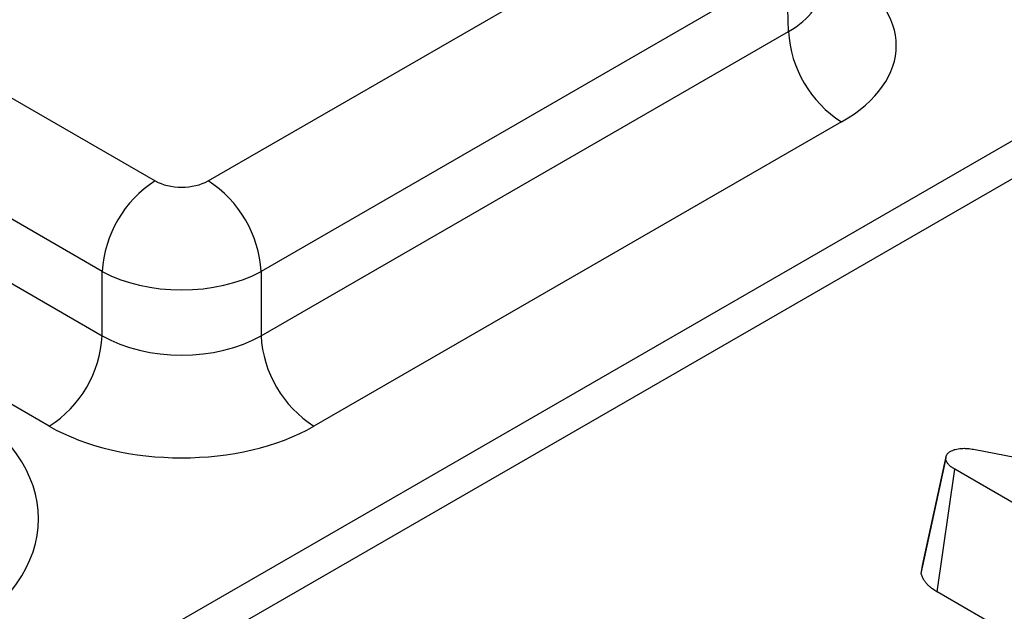
# Model space of a CAD drawing. Units: millimetres. Extents: x -82 to 664, y -32 to 370.
# Drawn here: x 322 to 327, y 112 to 115 of the extents above; entities that cross this region are included whole.
import ezdxf

# ---------------------------------------------------------------- set-up
doc = ezdxf.new("R2010")
doc.units = ezdxf.units.MM

msp = doc.modelspace()

# ---------------------------------------------------------------- linework, layer by layer
at = {"color": 7, "linetype": 'Continuous', "lineweight": 25}
for p, q in [((401.734426, 156.95537), (261.087935, 75.761879)), ((402.033678, 156.925248), (261.388634, 75.732592)), ((316.640889, 117.423162), (322.843789, 113.842304)), ((322.560989, 113.358132), (316.35809, 116.938989)), ((316.347871, 116.600972), (322.560989, 113.014216)), ((322.278189, 112.530043), (316.065071, 116.116799)), ((323.126588, 113.842304), (325.935224, 115.463695)), ((326.218024, 114.979523), (323.409388, 113.358132)), ((326.228242, 114.641506), (326.218024, 114.979523)), ((323.409388, 113.014216), (326.228242, 114.641506)), ((326.511042, 114.157333), (323.692188, 112.530043)), ((322.560989, 113.014216), (322.560989, 113.358132)), ((323.409388, 113.358132), (323.409388, 113.014216)), ((327.216902, 112.406589), (329.049766, 112.057202)), ((326.937308, 111.741837), (327.068911, 112.35053)), ((326.943748, 111.785708), (327.072495, 112.37494)), ((327.068911, 112.35053), (327.072495, 112.37494)), ((327.022085, 111.643214), (327.116569, 112.299436)), ((328.634102, 111.423383), (327.116569, 112.299436)), ((326.937308, 111.741837), (326.943748, 111.785708)), ((328.54326, 110.765058), (327.022085, 111.643214))]:
    msp.add_line(p, q, dxfattribs=at)
for centre, start, end in [((326.843556, 114.676227), 183.229654, 237.347738), ((323.176302, 113.323411), 122.652262, 176.770346), ((322.794075, 113.323411), 3.229654, 57.347738), ((321.945676, 113.048936), 302.652262, 356.770346), ((324.024701, 113.048936), 183.229654, 237.347738)]:
    msp.add_arc(centre, 0.616292, start, end, dxfattribs=at)
for centre, major_axis, ratio, start_param, end_param in [((325.803612, 114.565475), (1.000305, 0), 0.5771119, 5.49793944, 7.06843118), ((322.985188, 113.923983), (0.2, 0), 0.57746357, 3.92714311, 5.49763485), ((322.985188, 113.597366), (0.6, 0), 0.56379558, 3.92714311, 5.49763485), ((322.985188, 113.26505), (0.6, 0), 0.59113157, 3.92714311, 5.49763485), ((320.620134, 112.034684), (1.600487, 0), 0.5771119, 5.49793944, 7.06843118), ((322.985188, 112.938433), (1, 0), 0.57746357, 3.92714311, 5.49763485)]:
    msp.add_ellipse(centre, major_axis=major_axis, ratio=ratio, start_param=start_param, end_param=end_param, dxfattribs=at)
at = {"color": 8, "linetype": 'Continuous', "lineweight": 25}
msp.add_ellipse((325.803612, 114.892091), major_axis=(0.600386, -0.012078), ratio=0.57672195, start_param=5.50954074, end_param=6.31223176, dxfattribs=at)
at = {"color": 7, "linetype": 'Continuous', "lineweight": 25}
for points, knots in [([(327.072495, 112.37494), (327.073529, 112.376779), (327.074564, 112.378618), (327.076348, 112.381299), (327.076981, 112.38218), (327.078018, 112.383473), (327.078379, 112.383899), (327.078945, 112.384529), (327.079137, 112.384738), (327.079532, 112.385153), (327.079734, 112.385359), (327.081594, 112.387197), (327.08354, 112.388734), (327.087725, 112.391711), (327.089964, 112.393151), (327.092203, 112.394591)], [0, 0, 0, 0, 0.25, 0.25, 0.375, 0.375, 0.4375, 0.4375, 0.46875, 0.46875, 0.5, 0.5, 0.75, 0.75, 1, 1, 1, 1]), ([(327.092203, 112.394591), (327.09647, 112.396681), (327.100737, 112.39877), (327.107393, 112.401658), (327.109654, 112.40258), (327.113141, 112.403872), (327.11432, 112.404287), (327.116713, 112.405081), (327.11793, 112.40546), (327.124104, 112.407261), (327.129335, 112.408404), (327.140094, 112.410161), (327.145615, 112.410775), (327.156697, 112.411533), (327.162271, 112.411676), (327.170606, 112.41157), (327.173381, 112.411482), (327.178908, 112.411204), (327.18166, 112.411013), (327.189878, 112.41031), (327.195311, 112.409669), (327.206129, 112.408215), (327.211516, 112.407402), (327.216902, 112.406589)], [0, 0, 0, 0, 0.125, 0.125, 0.1875, 0.1875, 0.21875, 0.21875, 0.25, 0.25, 0.375, 0.375, 0.5, 0.5, 0.625, 0.625, 0.6875, 0.6875, 0.75, 0.75, 0.875, 0.875, 1, 1, 1, 1]), ([(327.116569, 112.299436), (327.11084, 112.303078), (327.105111, 112.30672), (327.098505, 112.311532), (327.097212, 112.312508), (327.09469, 112.314488), (327.093461, 112.315492), (327.089874, 112.318544), (327.087617, 112.320634), (327.08341, 112.324918), (327.081458, 112.327114), (327.077933, 112.331599), (327.076361, 112.333888), (327.074682, 112.336801), (327.074361, 112.337386), (327.073746, 112.33856), (327.073452, 112.33915), (327.072605, 112.340924), (327.072086, 112.342115), (327.07062, 112.345704), (327.069766, 112.348117), (327.068911, 112.35053)], [0, 0, 0, 0, 0.25, 0.25, 0.3125, 0.3125, 0.375, 0.375, 0.5, 0.5, 0.625, 0.625, 0.75, 0.75, 0.78125, 0.78125, 0.8125, 0.8125, 0.875, 0.875, 1, 1, 1, 1]), ([(327.022085, 111.643214), (327.021381, 111.643661), (327.020678, 111.644108), (327.019974, 111.644556), (327.014249, 111.648195), (327.006477, 111.653051), (326.995332, 111.661171), (326.993046, 111.662895), (326.988611, 111.666377), (326.986429, 111.668157), (326.98001, 111.673619), (326.975897, 111.677422), (326.9681, 111.685362), (326.964375, 111.689536), (326.957368, 111.698451), (326.954102, 111.703179), (326.950486, 111.709451), (326.949786, 111.710729), (326.94851, 111.713166), (326.947924, 111.714345), (326.946295, 111.717755), (326.945384, 111.719859), (326.943022, 111.725643), (326.941928, 111.72879), (326.941073, 111.731204), (326.939818, 111.734748), (326.938563, 111.738292), (326.937308, 111.741837)], [-0.03072616, -0.03072616, -0.03072616, -0.03072616, 0, 0, 0, 0.25, 0.25, 0.3125, 0.3125, 0.375, 0.375, 0.5, 0.5, 0.625, 0.625, 0.75, 0.75, 0.78125, 0.78125, 0.8125, 0.8125, 0.875, 0.875, 1, 1, 1, 1.18358391, 1.18358391, 1.18358391, 1.18358391])]:
    msp.add_open_spline(points, degree=3, knots=knots, dxfattribs=at)

doc.saveas('drawing.dxf')
